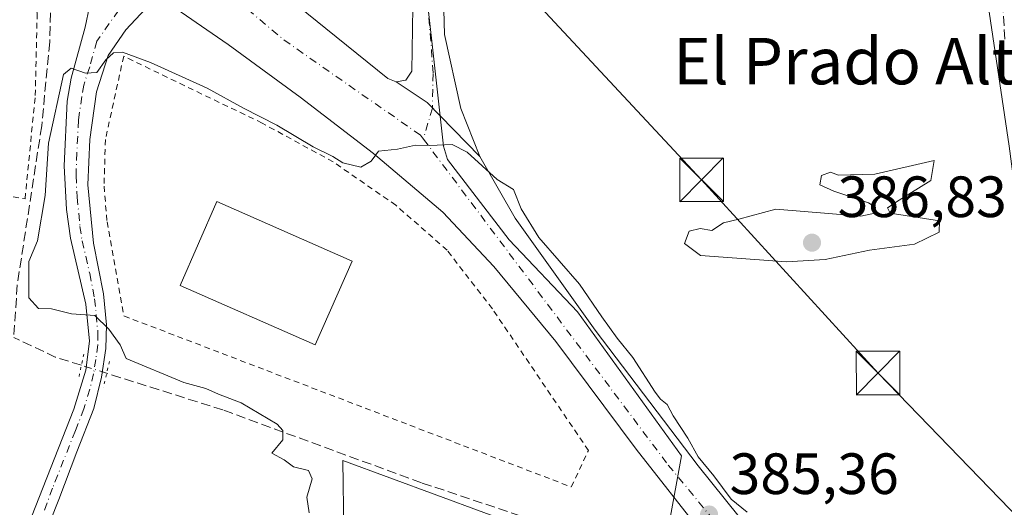
# Model space of a CAD drawing. Units: metres. Extents: x 605281 to 608785, y 4645946 to 4648306.
# Drawn here: x 607823 to 607992, y 4646919 to 4647003 of the extents above; entities that cross this region are included whole.
import ezdxf
from ezdxf.enums import TextEntityAlignment as Align

# ---------------------------------------------------------------- set-up
doc = ezdxf.new("R2010")
doc.units = ezdxf.units.M
doc.header["$MEASUREMENT"] = 0
for name, pattern in [('DGN Style 2', [1.6480167562047852, 0.988810053722871, -0.6592067024819142]), ('DGN Style 3', [2.307223458686699, 1.648016756204785, -0.6592067024819142]), ('DGN Style 4', [2.6384748266838614, 1.318413404963828, -0.6592067024819142, 0.001648016756204785, -0.6592067024819142]), ('DGN Style 5', [1.1536117293433497, 0.4944050268614355, -0.6592067024819142])]:
    doc.linetypes.add(name, pattern=pattern)
for name, color, linetype, lineweight in [('Alambrada', 7, 'DGN Style 2', 0), ('Carretera de calzada única Cxs', 7, 'Continuous', 13), ('Carretera de calzada única eje', 7, 'DGN Style 4', 0), ('Corriente artificial lineal', 4, 'DGN Style 3', 13), ('Corriente artificial lineal oculto', 135, 'DGN Style 4', 13), ('Cultivos herbáceos CxS', 92, 'Continuous', 0), ('Curva de nivel normal', 30, 'Continuous', 0), ('Edificación industrial Cxs', 135, 'Continuous', 13), ('Huerta CxS', 92, 'Continuous', 0), ('Instalación sanitaria CxS', 9, 'Continuous', 0), ('Isleta de vial', 135, 'Continuous', 13), ('Pastizal CxS', 92, 'Continuous', 0), ('Pista no pavimentada Cxs', 111, 'Continuous', 0), ('Pista no pavimentada eje', 91, 'DGN Style 4', 0), ('Puente lineal', 2, 'DGN Style 5', 0), ('Punto de cota en terreno', 7, 'Continuous', 0), ('Rótulo de punto de cota en terreno', 7, 'Continuous', 0), ('Suelo desnudo CxS', 253, 'Continuous', 0), ('Tendido', 6, 'Continuous', 0), ('Texto cartográfico', 7, 'Continuous', 0), ('Torre de tendido puntual', 7, 'Continuous', 0)]:
    doc.layers.add(name, color=color, linetype=linetype, lineweight=lineweight)
doc.styles.add('Style-Arial', font='txt')

# ---------------------------------------------------------------- blocks, each defined once
blk = doc.blocks.new('*U10')
at = {"layer": 'Pastizal CxS', "color": 92, "linetype": 'Continuous', "lineweight": 0}
for points in [[(607910.5632999997, 4646915.5395, 385.6732000000048), (607878.2023, 4646927.505700001, 384.9441999999981), (607879.2050999999, 4646854.4647, 385.6278000000021)], [(608074.8492999999, 4647301.5363, 382.4584000000032), (608020.4172999999, 4647244.842700001, 382.9979000000022), (607987.1961000003, 4647214.501700001, 383.195000000007), (607980.3494999995, 4647204.8739, 383.2428000000073), (607976.7518999996, 4647190.210899999, 383.2320000000037), (607979.6052999999, 4647168.656099999, 383.2091999999975), (607979.1073000003, 4647165.661699999, 383.2081000000035), (607972.6920999996, 4647127.0875, 383.7801999999938), (607971.8899999997, 4647114.26, 383.9146999999939), (607969.0099999999, 4647119.480000001, 383.817200000005), (607910.5099999999, 4647145.01, 383.6597000000039), (607906.0999999996, 4647142.4, 383.6266999999934), (607874.5999999996, 4647070.119999999, 384.0773000000045), (607858.7100000001, 4647033.76, 384.234500000006), (607861.8899999997, 4647032.390000001, 384.2832999999956), (607861.1200000001, 4647030.300000001, 384.2866000000067), (607867.6500000004, 4647027.869999999, 384.3512000000046), (607891.2800000003, 4647019.850099999, 384.366399999999), (607895.5159, 4646981.636299999, 384.9621000000043), (607896.2021000005, 4646979.292500001, 384.9949000000051), (607906.8169, 4646965.4845, 385.146900000007), (607918.5849000001, 4646953.062700001, 385.1778000000049), (607936.5374999996, 4646928.3101, 385.2051000000066), (607934.4140999997, 4646916.6261, 385.6686000000045)]]:
    blk.add_polyline3d(points, dxfattribs=at)
blk = doc.blocks.new('*U15')
at = {"layer": 'Cultivos herbáceos CxS', "color": 92, "linetype": 'Continuous', "lineweight": 0}
for points in [[(607879.2050999999, 4646854.4647, 385.6278000000021), (607878.2023, 4646927.505700001, 384.9441999999981), (607910.5632999997, 4646915.5395, 385.6732000000048)], [(607934.4140999997, 4646916.6261, 385.6686000000045), (607936.5374999996, 4646928.3101, 385.2051000000066), (607918.5849000001, 4646953.062700001, 385.1778000000049), (607906.8169, 4646965.4845, 385.146900000007), (607896.2021000005, 4646979.292500001, 384.9949000000051), (607895.5159, 4646981.636299999, 384.9621000000043), (607891.2800000003, 4647019.850099999, 384.366399999999), (607893.3200000003, 4647025.890000001, 384.3193000000028), (607898.7999999998, 4647023.980000001, 384.3429999999935), (607923.9400000004, 4647015.210000001, 384.3524000000034), (607929.7800000003, 4647017.550000001, 384.2924999999959), (607935.9221999999, 4647031.656300001, 384.2035000000033), (607971.8899999997, 4647114.26, 383.9146999999939), (607983.0840999996, 4647047.989700001, 384.3255999999965), (607992.9795000004, 4646981.614900001, 384.6864999999962), (608005.7642999999, 4646884.7645, 385.5350000000035)]]:
    blk.add_polyline3d(points, dxfattribs=at)
blk = doc.blocks.new('5PATER')
at = {"layer": 'Suelo desnudo CxS', "linetype": 'Continuous', "lineweight": 0}
h = blk.add_hatch(color=51, dxfattribs=at)
edge = h.paths.add_edge_path()
edge.add_ellipse((0, 0), major_axis=(-0.1095731443231308, -0.1110710700762829), ratio=0.9994222409660322, start_angle=0, end_angle=360)
blk = doc.blocks.new('5TTEND')
at = {"layer": 'Instalación sanitaria CxS', "color": 7, "linetype": 'Continuous', "lineweight": 0}
for p, q in [((-0.375, 0.3754), (0.375, -0.3746)), ((0.3720000000000001, 0.3784000000000001), (-0.3720000000000001, -0.3776))]:
    blk.add_line(p, q, dxfattribs=at)
at = {"layer": 'Instalación sanitaria CxS', "color": 7, "linetype": 'Continuous', "lineweight": 0, "flags": 128}
blk.add_lwpolyline([(-0.375, -0.3746), (0.375, -0.3746), (0.375, 0.3754), (-0.375, 0.3754), (-0.3720000000000001, -0.3776)], dxfattribs=at)

msp = doc.modelspace()

# ---------------------------------------------------------------- linework, layer by layer
at = {"layer": 'Alambrada', "color": 7, "linetype": 'DGN Style 2', "lineweight": 0}
for points in [[(607819.7600999996, 4646973.210100001, 384.2449000000051), (607823.4401000004, 4646972.550100001, 384.4057999999932), (607825.2001, 4646990.3201, 384.7684000000008), (607825.5301000001, 4647004.390100001, 384.2856000000029), (607823.8300999999, 4647019.530099999, 384.0984999999928), (607811.8800999997, 4647042.530099999, 384.318299999999), (607809.0301000001, 4647043.030099999, 384.6588999999949), (607804.5500999996, 4647032.420100001, 384.6499999999942), (607801.6700999998, 4647022.280099999, 384.4468999999954), (607798.3601000002, 4647008.300100001, 384.3334000000032), (607794.4301000005, 4646996.100099999, 384.4649000000064), (607791.3501000004, 4646990.460100001, 384.4269000000059), (607785.6700999998, 4646985.140100001, 384.5720000000001), (607780.1816999996, 4646980.267700001, 384.5301000000036), (607819.7600999996, 4646973.210100001, 384.2449000000051)], [(607917.5301000001, 4646922.940099999, 393.8794000000053), (607920.4901000002, 4646929.210100001, 388.4192999999942), (607903.9401000004, 4646953.600099999, 385.9477999999945), (607896.1401000004, 4646963.690099999, 385.2568000000028), (607887.3201000001, 4646971.440099999, 385.3068000000058), (607876.5100999996, 4646978.9101, 385.3554000000004), (607864.3000999996, 4646985.5801, 385.2174999999988), (607840.4301000005, 4646997.100099999, 385.1668999999966), (607837.2801000001, 4646982.7501, 385.4756000000052), (607837.0500999996, 4646974.710100001, 385.3858000000037), (607837.5601000005, 4646968.590100001, 385.3334000000032), (607840.4801000003, 4646952.380100001, 385.6536000000052), (607917.5301000001, 4646922.940099999, 393.8794000000053)]]:
    msp.add_polyline3d(points, dxfattribs=at)
at = {"layer": 'Carretera de calzada única Cxs', "color": 7, "linetype": 'Continuous', "lineweight": 13, "extrusion": (0.2643702397222512, 0.186703098026921, 0.9461766904423028), "elevation": 1028680.377948043, "flags": 128}
msp.add_lwpolyline([(3445202.648038269, -3006095.705760594), (3445174.34936055, -3006104.161794749), (3445173.083348875, -3006105.067092179)], dxfattribs=at)
at = {"layer": 'Carretera de calzada única Cxs', "color": 7, "linetype": 'Continuous', "lineweight": 13, "extrusion": (0.398917897902613, 0.3910899058158617, 0.8294053269071167), "elevation": 2060209.15149986, "flags": 128}
msp.add_lwpolyline([(2892755.323018895, -3058034.247981255), (2892749.049727969, -3058035.76772368), (2892736.051602769, -3058035.748570272)], dxfattribs=at)
at = {"layer": 'Carretera de calzada única Cxs', "color": 7, "linetype": 'Continuous', "lineweight": 13}
for points in [[(607940.2801000001, 4646914.770099999, 385.9354000000022), (607928.7301000003, 4646929.420100001, 388.4899000000005), (607914.8501000004, 4646947.970100001, 387.429999999993), (607904.1901000004, 4646960.870100001, 385.3350000000065), (607895.4001000002, 4646970.2601, 385.178700000004), (607883.4700999996, 4646980.380100001, 385.1885000000038), (607870.8400999998, 4646990.0701, 384.8335999999982), (607858.4501, 4646999.1501, 384.8709999999992), (607846.6801000005, 4647007.2501, 384.3589999999967), (607855.7794000005, 4647026.282600001, 384.4220999999961), (607856.0899, 4647023.4791, 384.3831999999966), (607857.6775000002, 4647019.4575, 384.5286999999953), (607860.4291000003, 4647014.694900001, 386.7796999999992), (607863.1001000004, 4647011.7601, 388.9043999999994), (607885.9600999998, 4646993.2601, 386.1676000000007), (607887.3901000004, 4646992.720100001, 385.8745999999956), (607892.6819000002, 4646989.1229, 385.0255999999936), (607901.7701000003, 4646979.8301, 385.036300000007), (607907.8601000002, 4646969.200099999, 385.2167999999947), (607921.6201, 4646949.950099999, 386.7823000000063), (607939.3800999997, 4646926.5701, 385.4749000000011), (607955.6201, 4646906.360099999, 385.3405000000057)], [(607940.2801000001, 4646914.770099999, 385.9354000000022), (607928.7301000003, 4646929.420100001, 388.4899000000005), (607914.8501000004, 4646947.970100001, 387.429999999993), (607904.1901000004, 4646960.870100001, 385.3350000000065), (607895.4001000002, 4646970.2601, 385.178700000004), (607883.4700999996, 4646980.380100001, 385.1885000000038), (607870.8400999998, 4646990.0701, 384.8335999999982), (607858.4501, 4646999.1501, 384.8709999999992), (607846.6801000005, 4647007.2501, 384.3589999999967)], [(607901.7701000003, 4646979.8301, 385.036300000007), (607907.8601000002, 4646969.200099999, 385.2167999999947), (607921.6201, 4646949.950099999, 386.7823000000063), (607939.3800999997, 4646926.5701, 385.4749000000011), (607955.6201, 4646906.360099999, 385.3405000000057), (607962.9401000004, 4646897.9001, 385.8987999999954), (607968.4801000003, 4646894.0801, 385.5298000000039), (607977.8901000004, 4646890.6501, 385.5676999999997), (607991.5100999996, 4646886.840100001, 385.8950000000041), (608022.2401000002, 4646879.2301, 386.2204999999958), (608033.0100999996, 4646873.790100001, 386.6916999999958), (608042.9200999998, 4646866.2601, 387.1051000000007), (608051.3300999999, 4646856.6801, 386.3822999999975), (608058.1901000004, 4646847.360099999, 386.5510999999969), (608058.681, 4646846.4244, 386.5948000000063)]]:
    msp.add_polyline3d(points, dxfattribs=at)
at = {"layer": 'Carretera de calzada única eje', "color": 7, "linetype": 'DGN Style 4', "lineweight": 0}
for points in [[(607846.0409000004, 4647014.115700001, 384.4244000000036), (607851.1423000004, 4647012.803099999, 384.3806000000041), (607855.5185000002, 4647010.496900001, 384.5032999999967), (607868.0069000004, 4646999.9135, 384.9122000000062), (607891.5800999999, 4646983.4901, 385.019100000005), (607892.0674999999, 4646982.8411, 385.0127999999968)], [(607892.0674999999, 4646982.8411, 385.0127999999968), (607934.2401000002, 4646926.700099999, 386.8818000000028), (607954.2100999998, 4646902.4801, 385.5497999999934), (607964.9301000005, 4646894.110099999, 385.7575999999972), (607980.8000999996, 4646887.0601, 385.7832999999956), (608017.5401, 4646878.6601, 387.4728999999934), (608030.9001000002, 4646871.9001, 387.0613000000012), (608042.9401000004, 4646861.630100001, 386.6753000000026), (608055.4301000005, 4646844.590100001, 386.773000000001), (608057.6064999999, 4646840.3639, 386.7602000000043)]]:
    msp.add_polyline3d(points, dxfattribs=at)
at = {"layer": 'Corriente artificial lineal', "color": 4, "linetype": 'DGN Style 3', "lineweight": 13, "extrusion": (0.09937697967186694, 0.316570919450212, 0.9433488585193416), "elevation": 1531854.862941889, "flags": 128}
msp.add_lwpolyline([(811859.2002250925, -4354061.787059225), (811863.950240321, -4354061.79188137), (811871.749733154, -4354062.929606207)], dxfattribs=at)
at = {"layer": 'Corriente artificial lineal', "color": 4, "linetype": 'DGN Style 3', "lineweight": 13}
for points in [[(607992.2227999996, 4647000.059, 384.4416000000056), (607991.6700999998, 4647008.7501, 384.2002999999968), (607990.3800999997, 4647019.9301, 384.2891999999993), (607989.3501000004, 4647041.1501, 384.175900000002), (607988.8400999998, 4647045.870100001, 384.1891000000033), (607983.4200999998, 4647095.7601, 383.8215999999957), (607978.0601000005, 4647134.630100001, 383.9272000000055), (607977.1101000002, 4647148.9101, 383.5553999999975), (607974.5701000001, 4647163.220100001, 383.5353000000032), (607972.0000999998, 4647175.210100001, 383.4502000000066), (607970.5201000003, 4647184.610099999, 383.4489000000031), (607970.8601000002, 4647188.860099999, 383.430600000007), (607972.4401000004, 4647192.540100001, 383.4312999999966), (607987.0000999998, 4647210.210100001, 383.2330999999977), (607997.3501000004, 4647224.2301, 383.0581999999995), (608002.0201000003, 4647228.340100001, 383.1229000000022), (608009.5201000003, 4647236.090100001, 383.1215999999986), (608016.6201, 4647246.470100001, 383.1438000000053), (608023.5701000001, 4647255.4901, 382.9127000000008), (608025.0800999999, 4647257.0701, 382.9103000000032)], [(607809.2835999997, 4647045.165100001, 384.1726999999955), (607812.5131999999, 4647043.2731, 383.9193999999989), (607814.8151000004, 4647040.905099999, 383.9164000000019), (607826.0334000001, 4647020.796700001, 383.9159000000073), (607827.9700999996, 4647009.190099999, 384.0409999999974), (607827.6801000005, 4646999.5601, 383.9275999999954), (607826.3101000005, 4646985.120100001, 384.0351999999984), (607822.0900999998, 4646957.720100001, 384.4277000000002), (607821.4901000002, 4646948.670100001, 384.360400000005)], [(607928.4401000004, 4646911.380100001, 385.5449999999983), (607891.7100999998, 4646923.6601, 385.1147000000055), (607857.5201000003, 4646936.190099999, 384.667300000001), (607837.4935999997, 4646942.5121, 384.7900999999983)]]:
    msp.add_polyline3d(points, dxfattribs=at)
at = {"layer": 'Corriente artificial lineal oculto', "color": 135, "linetype": 'DGN Style 4', "lineweight": 13, "extrusion": (-0.2875854235210496, -0.90110143373899, 0.3245163020431414), "elevation": -4362046.892526026, "flags": 128}
msp.add_lwpolyline([(-833794.5694747021, 1496955.176611075), (-833794.5724157839, 1496955.176613048), (-833799.123276946, 1496955.123115923), (-833799.1331440625, 1496955.123115923)], dxfattribs=at)
at = {"layer": 'Cultivos herbáceos CxS', "color": 92, "linetype": 'Continuous', "lineweight": 0}
for points in [[(607971.8899999997, 4647114.26, 383.9146999999939), (607983.0840999996, 4647047.989700001, 384.3255999999965), (607992.9795000004, 4646981.614900001, 384.6864999999962), (608005.7642999999, 4646884.7645, 385.5350000000035)], [(607891.2800000003, 4647019.850099999, 384.366399999999), (607895.5159, 4646981.636299999, 384.9621000000043), (607896.2021000005, 4646979.292500001, 384.9949000000051), (607906.8169, 4646965.4845, 385.146900000007), (607918.5849000001, 4646953.062700001, 385.1778000000049), (607936.5374999996, 4646928.3101, 385.2051000000066), (607934.4140999997, 4646916.6261, 385.6686000000045), (607924.8596999999, 4646910.2531, 385.459400000007), (607910.5632999997, 4646915.5395, 385.6732000000048), (607878.2023, 4646927.505700001, 384.9441999999981), (607879.2050999999, 4646854.4647, 385.6278000000021), (607846.3015000002, 4646857.146500001, 385.395399999994), (607840.2635000005, 4646842.3893, 385.8714999999939), (607838.4027000006, 4646837.8413, 385.892200000002), (607837.8956000004, 4646786.9647, 386.039300000004), (607844.1731000004, 4646774.298900001, 386.8282000000036)]]:
    msp.add_polyline3d(points, dxfattribs=at)
at = {"layer": 'Curva de nivel normal', "color": 30, "linetype": 'Continuous', "lineweight": 0, "elevation": 385, "flags": 128}
for points in [[(607872.3700000001, 4646918.470100001), (607871.9800000006, 4646921.1601), (607872.9000000004, 4646924.340100001), (607872.25, 4646925.770099999), (607869.6600000003, 4646926.420100001), (607868.0800000001, 4646927.590100001), (607865.9299999997, 4646928.770099999), (607867.8399999999, 4646931.0701), (607867.8399999999, 4646932.6601), (607866.8600000005, 4646933.7501), (607860.6399999997, 4646937.420100001), (607856.7800000003, 4646938.9001), (607854.5599999996, 4646939.860099999), (607850.8099999996, 4646940.9101), (607840.8300000001, 4646945.0801), (607839.8399999999, 4646947.420100001), (607837.8799999999, 4646950.0801), (607835.4800000006, 4646952.440099999), (607831.4600000001, 4646952.7501), (607828, 4646953.600099999), (607825.75, 4646953.6601), (607824.0700000003, 4646955.5001), (607824.0700000003, 4646961.770099999), (607825.5800000001, 4646965.3301), (607826.9100000003, 4646973.100099999), (607827.4900000002, 4646982.1601), (607830.0700000003, 4646993.940099999), (607831.3799999999, 4646995.0701), (607833.8600000005, 4646994.200099999), (607835.7999999998, 4646994.3101), (607837.3300000001, 4646996.5101), (607838.6600000003, 4646997.6801), (607840.2199999997, 4646997.780099999), (607845.0599999996, 4646996.020099999), (607854.8200000003, 4646991.590100001), (607861.0800000001, 4646988.1801), (607866.7999999998, 4646985.2301), (607873.0499999998, 4646981.4801), (607876.4299999997, 4646979.860099999), (607878.1799999997, 4646978.7401), (607881.2999999998, 4646978.020099999), (607883.04, 4646979.050100001), (607884.3200000003, 4646980.780099999), (607887.6200000001, 4646981.120100001), (607890.6900000004, 4646981.790100001), (607893.0899999999, 4646981.720100001), (607897, 4646981.9101), (607899.5899999999, 4646980.5601), (607904.79, 4646975.880100001), (607907.5999999996, 4646974.1601), (607908.9100000003, 4646970.850099999), (607911.9600000001, 4646965.9001), (607918.9400000004, 4646957.880100001), (607922.79, 4646952.220100001), (607925.4500000002, 4646948.550100001), (607928.1299999999, 4646945.2301), (607931.9699999997, 4646939.2401), (607932.9299999997, 4646938.030099999), (607934.0300000003, 4646937.130100001), (607935.0599999996, 4646935.1601), (607937.5999999996, 4646931.360099999), (607939.3799999999, 4646928.140100001), (607942.0700000003, 4646924.840100001), (607945.0599999996, 4646920.8201), (607947.8300000001, 4646918.600099999)], [(607980.04, 4646979.140100001), (607969.8200000003, 4646976.8201), (607963.5499999998, 4646976.6501), (607962.1600000003, 4646977.140100001), (607960.6299999999, 4646976.590100001), (607960.3300000001, 4646974.9801), (607962.7400000002, 4646973.840100001), (607968.7100000001, 4646971.8301), (607969.9400000004, 4646971.140100001), (607969.7999999998, 4646970.100099999), (607967.4000000004, 4646969.5701), (607952.75, 4646970.780099999), (607946.4199999999, 4646969.030099999), (607943.75, 4646968.4001), (607941.75, 4646967.100099999), (607939.75, 4646967.440099999), (607937.8200000003, 4646967.0001), (607937.0499999998, 4646964.840100001), (607939.8200000003, 4646962.780099999), (607954.5800000001, 4646961.690099999), (607961.25, 4646962.110099999), (607968.9199999999, 4646963.690099999), (607976.6600000003, 4646964.7601), (607980.9199999999, 4646966.780099999), (607980.9400000004, 4646968.7501), (607972.4900000002, 4646970.0701), (607971.9800000006, 4646971.020099999), (607974.0300000003, 4646972.3201), (607979.4900000002, 4646975.710100001), (607980.04, 4646979.140100001)]]:
    msp.add_lwpolyline(points, dxfattribs=at)
at = {"layer": 'Edificación industrial Cxs', "color": 135, "linetype": 'Continuous', "lineweight": 13}
msp.add_polyline3d([(607879.7901, 4646961.800100001, 388.0920000000042), (607873.4401000004, 4646947.380100001, 388.0256999999983), (607850.1401000004, 4646957.640100001, 387.4597000000067), (607856.4700999996, 4646972.0701, 387.1619000000064), (607879.7901, 4646961.800100001, 388.0920000000042)], dxfattribs=at)
msp.add_3dface([(607879.7901, 4646961.800100001, 388.0920000000042), (607873.4401000004, 4646947.380100001, 388.0920000000042), (607850.1401000004, 4646957.640100001, 388.0920000000042), (607856.4700999996, 4646972.0701, 388.0920000000042)], dxfattribs=at)
at = {"layer": 'Huerta CxS', "color": 92, "linetype": 'Continuous', "lineweight": 0}
for points in [[(608005.7642999999, 4646884.7645, 385.5350000000035), (607992.9795000004, 4646981.614900001, 384.6864999999962), (607983.0840999996, 4647047.989700001, 384.3255999999965), (607971.8899999997, 4647114.26, 383.9146999999939), (607972.6920999996, 4647127.0875, 383.7801999999938), (607979.1073000003, 4647165.661699999, 383.2081000000035), (608043.6272999998, 4647131.842700001, 383.483699999997), (608064.1031, 4647158.261299999, 382.9560999999958), (608079.9559000004, 4647189.9637, 382.9508999999962), (608110.3350999998, 4647164.205700001, 382.5056999999942), (608130.1312999995, 4647142.757900001, 383.6309999999939), (608129.8721000003, 4647142.268300001, 383.6616000000067), (608108.2484999998, 4647107.3651, 384.034799999994), (608101.7059000004, 4647092.405300001, 384.045100000003), (608094.1734999996, 4647068.256300001, 384.7307000000001), (608094.1124999998, 4647068.060500001, 384.7489999999962), (608093.2939999999, 4647051.272299999, 384.6297999999952), (608091.6639, 4647017.842900001, 385.1895999999979), (608080.9533000002, 4646924.310500001, 386.155899999998), (608078.1842999998, 4646896.320699999, 386.3867000000027)], [(607971.8899999997, 4647114.26, 383.9146999999939), (607983.0840999996, 4647047.989700001, 384.3255999999965), (607992.9795000004, 4646981.614900001, 384.6864999999962), (608005.7642999999, 4646884.7645, 385.5350000000035)]]:
    msp.add_polyline3d(points, dxfattribs=at)
at = {"layer": 'Isleta de vial', "color": 135, "linetype": 'Continuous', "lineweight": 13}
msp.add_polyline3d([(607887.3901000004, 4646992.720100001, 385.8745999999956), (607889.0100999996, 4646992.960100001, 385.8616999999941), (607890.0500999996, 4646994.550100001, 386.5792999999976), (607890.2701000003, 4647009.290100001, 391.9668999999994), (607889.9101, 4647010.9101, 392.2943999999989), (607889.2200999996, 4647012.2301, 392.8855999999942), (607887.9001000002, 4647013.2301, 393.4239999999991), (607875.9700999996, 4647019.090100001, 386.2131999999983), (607868.2301000003, 4647021.940099999, 387.3796000000002), (607865.6401000004, 4647022.3301, 387.1190999999963), (607864.4401000004, 4647021.940099999, 386.9498000000021), (607863.5900999998, 4647021.0101, 386.9931999999972), (607862.1300999997, 4647016.9801, 387.5243999999948), (607862.2100999998, 4647014.0001, 388.3276999999944), (607863.1001000004, 4647011.7601, 388.9043999999994), (607885.9600999998, 4646993.2601, 386.1676000000007), (607887.3901000004, 4646992.720100001, 385.8745999999956)], dxfattribs=at)
at = {"layer": 'Pastizal CxS', "color": 92, "linetype": 'Continuous', "lineweight": 0}
msp.add_polyline3d([(607891.2800000003, 4647019.850099999, 384.366399999999), (607895.5159, 4646981.636299999, 384.9621000000043), (607896.2021000005, 4646979.292500001, 384.9949000000051), (607906.8169, 4646965.4845, 385.146900000007), (607918.5849000001, 4646953.062700001, 385.1778000000049), (607936.5374999996, 4646928.3101, 385.2051000000066), (607934.4140999997, 4646916.6261, 385.6686000000045), (607924.8596999999, 4646910.2531, 385.459400000007), (607910.5632999997, 4646915.5395, 385.6732000000048), (607878.2023, 4646927.505700001, 384.9441999999981), (607879.2050999999, 4646854.4647, 385.6278000000021), (607846.3015000002, 4646857.146500001, 385.395399999994), (607840.2635000005, 4646842.3893, 385.8714999999939), (607838.4027000006, 4646837.8413, 385.892200000002), (607837.8956000004, 4646786.9647, 386.039300000004), (607844.1731000004, 4646774.298900001, 386.8282000000036)], dxfattribs=at)
at = {"layer": 'Pista no pavimentada Cxs', "color": 111, "linetype": 'Continuous', "lineweight": 0, "extrusion": (0.398917897902613, 0.3910899058158617, 0.8294053269071167), "elevation": 2060209.15149986, "flags": 128}
msp.add_lwpolyline([(2892755.323018895, -3058034.247981255), (2892749.049727969, -3058035.76772368), (2892736.051602769, -3058035.748570272)], dxfattribs=at)
at = {"layer": 'Pista no pavimentada Cxs', "color": 111, "linetype": 'Continuous', "lineweight": 0}
for points in [[(607824.5488, 4646917.815099999, 385.1445999999996), (607831.8701, 4646936.3101, 385.1793999999936), (607833.8800999997, 4646943.050100001, 385.2627000000066), (607834.5500999996, 4646948.020099999, 385.4848999999958), (607833.9301000005, 4646954.4301, 385.7608999999939), (607831.2901, 4646965.7601, 385.3512999999948), (607830.5701000001, 4646970.710100001, 385.1956000000064), (607830.1601, 4646978.220100001, 385.5921999999992), (607830.7001, 4646989.390100001, 385.6597000000039), (607831.3601000002, 4646993.340100001, 385.7440000000061), (607833.7901, 4647002.130100001, 385.3083999999944), (607834.5201000003, 4647005.6501, 384.8027000000002), (607837.3214999996, 4647009.405300001, 384.5687999999937), (607843.0991000002, 4647017.1503, 384.7311999999947), (607848.4700999996, 4647024.350099999, 384.6034000000073), (607850.5900999998, 4647025.4001, 384.6080999999977), (607851.7901, 4647028.0701, 384.6748999999982), (607853.0100999996, 4647037.7401, 384.5286999999953), (607853.9501, 4647042.670100001, 384.3381999999983), (607855.4401000004, 4647047.6501, 384.2287000000069), (607871.8300999999, 4647081.690099999, 384.2915999999968), (607881.2001, 4647103.1801, 384.2816000000021), (607890.3400999998, 4647125.470100001, 384.2161999999953), (607900.4401000004, 4647147.850099999, 383.7635000000009)], [(607891.2801000001, 4647019.850099999, 388.655700000003), (607896.2600999996, 4647017.2301, 391.6287000000011), (607895.3800999997, 4647011.550100001, 388.7431999999972), (607895.7001, 4647000.8301, 386.1959000000061), (607898.5100999996, 4646988.100099999, 384.928700000004), (607901.7701000003, 4646979.8301, 385.036300000007)], [(607887.3901000004, 4646992.720100001, 385.8745999999956), (607889.0100999996, 4646992.960100001, 385.8616999999941), (607890.0500999996, 4646994.550100001, 386.5792999999976), (607890.2701000003, 4647009.290100001, 391.9668999999994)], [(607846.6801000005, 4647007.2501, 384.3589999999967), (607844.2100999998, 4647005.270099999, 384.4214999999967), (607840.8000999996, 4647001.630100001, 384.6630000000005), (607837.7801000001, 4646997.2301, 385.0185000000056), (607835.7600999996, 4646990.950099999, 385.4738999999972), (607834.5701000001, 4646982.7401, 385.5810000000056), (607834.2701000003, 4646974.9301, 385.3497999999963), (607835.2301000003, 4646964.9001, 385.3390000000072), (607836.9301000005, 4646956.200099999, 385.5500999999931), (607837.4401000004, 4646950.870100001, 385.392200000002), (607837.3701, 4646946.7601, 385.3496000000014), (607836.6001000004, 4646941.8301, 385.353099999993), (607835.2801000001, 4646936.450099999, 385.321299999996), (607832.3300999999, 4646928.960100001, 385.0035000000062), (607829.2600999996, 4646920.7601, 384.9731999999931), (607823.7600999996, 4646906.880100001, 385.2768000000069)], [(607844.2100999998, 4647005.270099999, 384.4214999999967), (607840.8000999996, 4647001.630100001, 384.6630000000005), (607837.7801000001, 4646997.2301, 385.0185000000056), (607835.7600999996, 4646990.950099999, 385.4738999999972), (607834.5701000001, 4646982.7401, 385.5810000000056), (607834.2701000003, 4646974.9301, 385.3497999999963), (607835.2301000003, 4646964.9001, 385.3390000000072), (607836.9301000005, 4646956.200099999, 385.5500999999931), (607837.4401000004, 4646950.870100001, 385.392200000002), (607837.3701, 4646946.7601, 385.3496000000014), (607836.6001000004, 4646941.8301, 385.353099999993), (607835.2801000001, 4646936.450099999, 385.321299999996), (607832.3300999999, 4646928.960100001, 385.0035000000062), (607829.2600999996, 4646920.7601, 384.9731999999931), (607823.7600999996, 4646906.880100001, 385.2768000000069)], [(607824.5488, 4646917.815199999, 385.1445999999996), (607831.8701, 4646936.3101, 385.1793999999936), (607833.8800999997, 4646943.050100001, 385.2627000000066), (607834.5500999996, 4646948.020099999, 385.4848999999958), (607833.9301000005, 4646954.4301, 385.7608999999939), (607831.2901, 4646965.7601, 385.3512999999948), (607830.5701000001, 4646970.710100001, 385.1956000000064), (607830.1601, 4646978.220100001, 385.5921999999992), (607830.7001, 4646989.390100001, 385.6597000000039), (607831.3601000002, 4646993.340100001, 385.7440000000061), (607833.7901, 4647002.130100001, 385.3083999999944), (607834.5201000003, 4647005.6501, 384.8027000000002)]]:
    msp.add_polyline3d(points, dxfattribs=at)
msp.add_polyline3d([(607901.7701000003, 4646979.8301, 385.036300000007), (607892.6819000002, 4646989.1229, 385.0255999999936), (607887.3901000004, 4646992.720100001, 385.8745999999956), (607889.0100999996, 4646992.960100001, 385.8616999999941), (607890.0500999996, 4646994.550100001, 386.5792999999976), (607890.2701000003, 4647009.290100001, 391.9668999999994), (607890.8299000004, 4647015.3167, 390.536300000007), (607890.9093000004, 4647017.7641, 389.4983999999968), (607891.2801000001, 4647019.850099999, 388.655700000003), (607896.2600999996, 4647017.2301, 391.6287000000011), (607895.3800999997, 4647011.550100001, 388.7431999999972), (607895.7001, 4647000.8301, 386.1959000000061), (607898.5100999996, 4646988.100099999, 384.928700000004)], close=True, dxfattribs=at)
at = {"layer": 'Pista no pavimentada eje', "color": 91, "linetype": 'DGN Style 4', "lineweight": 0}
for points in [[(607893.7701000003, 4647018.540100001, 389.7094999999972), (607893.2111000001, 4647013.4647, 390.0037000000011), (607892.8142999997, 4647006.4531, 390.0868999999948), (607893.7402999997, 4646994.1501, 385.4517000000051), (607893.5975000003, 4646988.186699999, 384.9622999999993), (607892.0674999999, 4646982.8411, 385.0127999999968)], [(607839.5396999996, 4647004.970100001, 384.5190000000002), (607835.7851, 4646999.6801, 385.1478000000061), (607834.5701000001, 4646995.2851, 385.5676999999997), (607833.5601000005, 4646992.145099999, 385.7163), (607833.2301000003, 4646990.170100001, 385.709600000002), (607832.6350999996, 4646986.065099999, 385.6744999999937), (607832.3651000002, 4646980.4801, 385.5696000000025), (607832.2150999998, 4646976.575099999, 385.3993999999948), (607832.4200999998, 4646972.8201, 385.2494000000006), (607832.9001000002, 4646967.8051, 385.254700000005), (607833.2600999996, 4646965.3301, 385.3316999999952), (607834.5800999999, 4646959.665100001, 385.5688999999985), (607835.4301000005, 4646955.315099999, 385.6411999999983), (607835.6851000005, 4646952.6501, 385.6000000000058), (607835.9951, 4646949.4451, 385.4649000000064), (607835.9600999998, 4646947.390100001, 385.3997999999993), (607835.6250999998, 4646944.905099999, 385.3579000000027), (607835.2401000002, 4646942.440099999, 385.290399999998), (607834.5800999999, 4646939.7501, 385.2985000000044), (607833.5751, 4646936.380100001, 385.2320999999938), (607832.1001000004, 4646932.6351, 384.9830999999977), (607828.1851000005, 4646922.745100001, 384.9553000000014), (607826.6501000002, 4646918.645099999, 385.020399999994)]]:
    msp.add_polyline3d(points, dxfattribs=at)
at = {"layer": 'Puente lineal', "color": 2, "linetype": 'DGN Style 5', "lineweight": 0, "extrusion": (-0.8970716276781151, 0.1654029341143678, 0.409761350301972), "elevation": 223506.1653656049, "flags": 128}
msp.add_lwpolyline([(-4680129.989099612, -99977.5338929218), (-4680128.006915325, -99977.65941463686), (-4680125.863756816, -99977.7621341539)], dxfattribs=at)
at = {"layer": 'Puente lineal', "color": 2, "linetype": 'DGN Style 5', "lineweight": 0, "extrusion": (-0.001121289960643649, -0.004898839637055096, 0.9999873719597837), "elevation": -23060.78942261131, "flags": 128}
msp.add_lwpolyline([(607838.0101423165, 4646887.338789715), (607836.9801169503, 4646882.838735718)], dxfattribs=at)
at = {"layer": 'Tendido', "color": 6, "linetype": 'Continuous', "lineweight": 0}
msp.add_polyline3d([(608108.0500999996, 4646682.5101, 390.6125999999931), (608092.1412000004, 4646738.080399999, 388.9266999999964), (608081.9437999995, 4646775.875700001, 388.3444000000018), (608060.0258999999, 4646848.8378, 386.4912999999942), (608020.9682, 4646890.268999999, 385.857600000003), (607970.3797000004, 4646942.550799999, 384.7437000000064), (607939.9790000003, 4646975.809, 384.8401000000013), (607893.3201000001, 4647025.890100001, 386.6131000000024)], dxfattribs=at)

# ---------------------------------------------------------------- block references
at = {"layer": 'Cultivos herbáceos CxS', "color": 92, "linetype": 'Continuous', "lineweight": 0}
msp.add_blockref('*U15', (0, 0), dxfattribs=at)
at = {"layer": 'Pastizal CxS', "color": 92, "linetype": 'Continuous', "lineweight": 0}
msp.add_blockref('*U10', (0, 0), dxfattribs=at)
at = {"layer": 'Punto de cota en terreno', "color": 7, "linetype": 'Continuous', "lineweight": 0, "xscale": 10, "yscale": 10, "zscale": 10}
for p in [(607959, 4646965, 386.8300000000018), (607941.2699999996, 4646918.189999999, 385.3600000000006)]:
    msp.add_blockref('5PATER', p, dxfattribs=at)
at = {"layer": 'Torre de tendido puntual', "color": 7, "linetype": 'Continuous', "lineweight": 0, "xscale": 10, "yscale": 10, "zscale": 10}
for p in [(607939.9790000003, 4646975.809, 384.8401000000013), (607970.3797000004, 4646942.550799999, 384.7437000000064)]:
    msp.add_blockref('5TTEND', p, dxfattribs=at)

# ---------------------------------------------------------------- texts
at = {"layer": 'Rótulo de punto de cota en terreno', "color": 7, "linetype": 'Continuous', "lineweight": 0, "style": 'Style-Arial'}
for s, p in [('386,83', (607963.4096999997, 4646969.409700001)), ('385,36', (607944.7977999998, 4646921.717800001))]:
    msp.add_text(s, height=7.000000000000002, dxfattribs=at).set_placement(p)
at = {"layer": 'Texto cartográfico', "color": 7, "linetype": 'Continuous', "lineweight": 0, "style": 'Style-Arial'}
msp.add_text('El Prado Alto', height=8, dxfattribs=at).set_placement((607967.898879268, 4646996.26015), align=Align.MIDDLE_CENTER)

doc.saveas('drawing.dxf')
